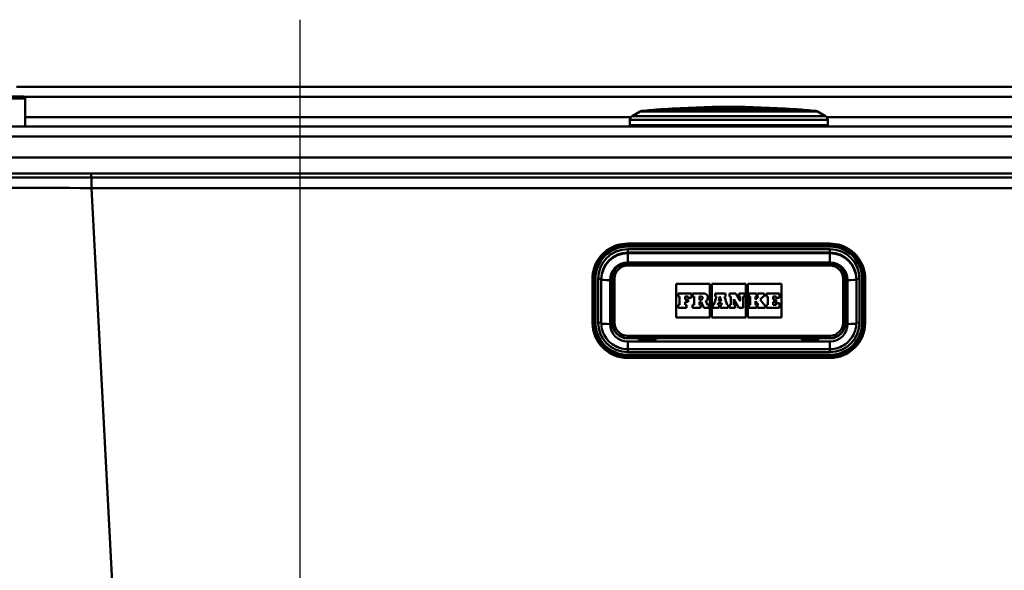
# Paper-space layout 'DF_1' of a CAD drawing. Units: millimetres. Extents: x 0 to 2100, y 0 to 4114.
# Drawn here: x 1031 to 1255, y 1630 to 1755 of the extents above; entities that cross this region are included whole.
import ezdxf

# ---------------------------------------------------------------- set-up
doc = ezdxf.new("R2010")
doc.units = ezdxf.units.MM
doc.header["$LTSCALE"] = 10
for name, color, linetype, lineweight in [('Centerline(ISO)', 7, 'Continuous', 25), ('Dimensions(ISO)', 7, 'Continuous', 25), ('Hatch', 7, 'Continuous', 9), ('Visible Edges(ISO)', 7, 'Continuous', 50), ('Visible Tangent Edges(ISO)', 7, 'Continuous', 50)]:
    doc.layers.add(name, color=color, linetype=linetype, lineweight=lineweight)
doc.styles.add('Text__5.0mm', font='arial.ttf', dxfattribs={"width": 0.9})
doc.dimstyles.new('KS-Marketing', dxfattribs={"dimscale": 10, "dimtxt": 5, "dimasz": 3.5, "dimexe": 3.175, "dimexo": 0, "dimgap": 0.8, "dimtad": 1, "dimdec": 1, "dimrnd": 1e-08, "dimtxsty": 'Text__5.0mm', "dimcen": 0.09, "dimdle": 10, "dimclrd": 7, "dimclre": 7, "dimclrt": 7, "dimadec": 0, "dimazin": 2, "dimtfac": 0.7, "dimtdec": 4, "dimtmove": 0, "dimatfit": 3, "dimfxl": 1, "dimtolj": 1, "dimlwd": 25, "dimlwe": 25, "dimarcsym": 0})
pattern_1 = [(60, (0, 0), (-27.4963, 15.875), [])]

# ---------------------------------------------------------------- blocks, each defined once
blk = doc.blocks.new('*D9')
at = {"layer": 'Defpoints', "color": 0, "linetype": 'Continuous', "transparency": 16777216}
for p in [(1377.54, 1718.96), (1645.46, 1718.96), (1252.53, 1518.96)]:
    blk.add_point(p, dxfattribs=at)
at = {"layer": 'Dimensions(ISO)', "color": 7, "linetype": 'Continuous', "lineweight": 25, "transparency": 16777216}
for p, q in [((1377.54, 1718.96), (1677.21, 1718.96)), ((1645.46, 1553.96), (1645.46, 1683.96)), ((1252.53, 1518.96), (1677.21, 1518.96))]:
    blk.add_line(p, q, dxfattribs=at)
at = {"layer": 'Dimensions(ISO)', "color": 7, "linetype": 'Continuous', "transparency": 16777216}
for points in [[(1639.63, 1683.96), (1651.29, 1683.96), (1645.46, 1718.96)], [(1639.63, 1553.96), (1651.29, 1553.96), (1645.46, 1518.96)]]:
    blk.add_solid(points, dxfattribs=at)
at = {"layer": 'Dimensions(ISO)', "color": 7, "linetype": 'Continuous', "lineweight": 25, "transparency": 16777216, "insert": (1611.93, 1568.94), "char_height": 50, "attachment_point": 4, "rotation": 90, "style": 'Text__5.0mm'}
blk.add_mtext('\\A1;200', dxfattribs=at)

psp = doc.layouts.new('DF_1')

# ---------------------------------------------------------------- hatches: boundary and pattern name
at = {"layer": 'Hatch'}
h = psp.add_hatch(dxfattribs=at)
h.set_pattern_fill('ANSI31', color=256, scale=254, angle=15, style=0)
h.set_pattern_definition(pattern_1)
edge = h.paths.add_edge_path()
edge.add_line((1144.82, 1508.94), (1147.49, 1508.94))
edge.add_ellipse((1144.47, 1504.96), major_axis=(-3.98, 3.02), ratio=1, start_angle=270, end_angle=302.1596)
edge.add_line((1144.91, 1509.94), (1136.08, 1510.71))
edge.add_ellipse((1136.21, 1512.21), major_axis=(-1.49, 0.13), ratio=1, start_angle=50, end_angle=90, ccw=False)
edge.add_line((1135.15, 1511.15), (1133.42, 1512.87))
edge.add_ellipse((1134.48, 1513.93), major_axis=(-1.06, 1.06), ratio=1, start_angle=50, end_angle=90, ccw=False)
edge.add_line((1132.99, 1513.8), (1132.76, 1516.36))
edge.add_ellipse((1129.78, 1516.1), major_axis=(-0.26, 2.99), ratio=1, start_angle=270, end_angle=352)
edge.add_line((1129.93, 1519.1), (1041.73, 1523.72))
edge.add_ellipse((1042.26, 1533.7), major_axis=(-9.99, 0.52), ratio=1, start_angle=6, end_angle=90, ccw=False)
edge.add_line((1032.27, 1533.18), (1022.66, 1716.59))
edge.add_ellipse((1020.16, 1716.46), major_axis=(-0.13, 2.5), ratio=1, start_angle=270, end_angle=357)
edge.add_line((1020.16, 1718.96), (1007.54, 1718.96))
edge.add_line((1007.54, 1718.96), (1007.54, 1717.96))
edge.add_line((1007.54, 1717.96), (1020.16, 1717.96))
edge.add_ellipse((1020.16, 1716.46), major_axis=(1.5, 0), ratio=1, start_angle=3, end_angle=90, ccw=False)
edge.add_line((1021.66, 1716.54), (1031.27, 1533.13))
edge.add_spline(control_points=[(1031.27, 1533.13), (1031.33, 1532.06), (1031.76, 1529.92), (1033.3, 1527.05), (1035.6, 1524.75), (1038.48, 1523.21), (1040.61, 1522.78), (1041.68, 1522.72)], knot_values=[-1, -1, -1, -1, -0.8, -0.6, -0.4, -0.2, 0, 0, 0, 0], degree=3, periodic=0)
edge.add_line((1041.68, 1522.72), (1129.88, 1518.1))
edge.add_ellipse((1129.78, 1516.1), major_axis=(-0.17, 1.99), ratio=1, start_angle=270, end_angle=352, ccw=False)
edge.add_line((1131.77, 1516.27), (1131.99, 1513.72))
edge.add_ellipse((1134.48, 1513.93), major_axis=(0.22, -2.49), ratio=1, start_angle=270, end_angle=310)
edge.add_line((1132.71, 1512.17), (1134.44, 1510.44))
edge.add_ellipse((1136.21, 1512.21), major_axis=(1.77, -1.77), ratio=1, start_angle=270, end_angle=310)
edge.add_line((1135.99, 1509.72), (1144.82, 1508.94))
h = psp.add_hatch(dxfattribs=at)
h.set_pattern_fill('ANSI31', color=256, scale=254, angle=15, style=0)
h.set_pattern_definition(pattern_1)
edge = h.paths.add_edge_path()
edge.add_line((1237.58, 1508.94), (1240.25, 1508.94))
edge.add_line((1240.25, 1508.94), (1249.08, 1509.72))
edge.add_ellipse((1248.86, 1512.21), major_axis=(2.49, 0.22), ratio=1, start_angle=270, end_angle=310)
edge.add_line((1250.63, 1510.44), (1252.36, 1512.17))
edge.add_ellipse((1250.59, 1513.93), major_axis=(1.77, 1.77), ratio=1, start_angle=270, end_angle=310)
edge.add_line((1253.08, 1513.72), (1253.3, 1516.27))
edge.add_ellipse((1255.3, 1516.1), major_axis=(-2, -0.1), ratio=1, start_angle=270, end_angle=352, ccw=False)
edge.add_line((1255.19, 1518.1), (1343.39, 1522.72))
edge.add_spline(control_points=[(1343.39, 1522.72), (1344.46, 1522.78), (1346.59, 1523.21), (1349.47, 1524.75), (1351.77, 1527.05), (1353.31, 1529.92), (1353.74, 1532.06), (1353.8, 1533.13)], knot_values=[-1, -1, -1, -1, -0.8, -0.6, -0.4, -0.2, 0, 0, 0, 0], degree=3, periodic=0)
edge.add_line((1353.8, 1533.13), (1363.41, 1716.54))
edge.add_ellipse((1364.91, 1716.46), major_axis=(0.08, 1.5), ratio=1, start_angle=3, end_angle=90, ccw=False)
edge.add_line((1364.91, 1717.96), (1377.54, 1717.96))
edge.add_line((1377.54, 1717.96), (1377.54, 1718.96))
edge.add_line((1377.54, 1718.96), (1370.25, 1718.96))
edge.add_line((1370.25, 1718.96), (1364.91, 1718.96))
edge.add_ellipse((1364.91, 1716.46), major_axis=(-2.5, 0), ratio=1, start_angle=270, end_angle=357)
edge.add_line((1362.41, 1716.59), (1352.8, 1533.18))
edge.add_ellipse((1342.81, 1533.7), major_axis=(9.99, 0.52), ratio=1, start_angle=270, end_angle=354, ccw=False)
edge.add_line((1343.34, 1523.72), (1255.14, 1519.1))
edge.add_ellipse((1255.3, 1516.1), major_axis=(-3, -0.16), ratio=1, start_angle=270, end_angle=352)
edge.add_line((1252.31, 1516.36), (1252.08, 1513.8))
edge.add_ellipse((1250.59, 1513.93), major_axis=(-0.13, -1.49), ratio=1, start_angle=50, end_angle=90, ccw=False)
edge.add_line((1251.65, 1512.87), (1249.92, 1511.15))
edge.add_ellipse((1248.86, 1512.21), major_axis=(-1.06, -1.06), ratio=1, start_angle=50, end_angle=90, ccw=False)
edge.add_line((1248.99, 1510.71), (1240.16, 1509.94))
edge.add_ellipse((1240.6, 1504.96), major_axis=(-4.98, -0.44), ratio=1, start_angle=270, end_angle=302.1596)

# ---------------------------------------------------------------- linework, layer by layer
at = {"layer": 'Centerline(ISO)', "linetype": 'Continuous'}
psp.add_line((1095.04, 815.77), (1095.04, 1754.85), dxfattribs=at)
at = {"layer": 'Visible Edges(ISO)'}
for p, q in [((1364.4, 1739.61), (1030.54, 1739.61)), ((1005.04, 1737.41), (1032.04, 1737.41)), ((1032.54, 1736.91), (1032.54, 1730.61)), ((1172.35, 1734), (1170.54, 1732.96)), ((1207.99, 1734.51), (1177.09, 1734.51)), ((1212.72, 1734), (1214.54, 1732.96)), ((1170.04, 1732.09), (1170.04, 1730.91)), ((1215.04, 1732.09), (1215.04, 1730.91)), ((1349.27, 1730.61), (573.82, 1730.61)), ((1022.54, 1719.91), (1047.54, 1719.91)), ((1047.54, 1719.91), (1337.54, 1719.91)), ((1022.54, 1718.96), (1047.54, 1718.96)), ((1047.54, 1718.96), (1337.54, 1718.96)), ((1169.54, 1703.98), (1215.54, 1703.98)), ((1215.54, 1699.47), (1169.54, 1699.47)), ((1161.54, 1695.99), (1161.54, 1686)), ((1163.54, 1685.98), (1163.54, 1695.96)), ((1166.04, 1695.97), (1166.04, 1685.99)), ((1219.04, 1685.99), (1219.04, 1695.97)), ((1221.54, 1695.96), (1221.54, 1685.98)), ((1223.54, 1686), (1223.54, 1695.99)), ((1180.54, 1687.19), (1180.54, 1694.82)), ((1180.54, 1694.82), (1188.23, 1694.82)), ((1180.54, 1694.82), (1188.23, 1694.82)), ((1188.23, 1694.82), (1188.23, 1687.19)), ((1188.69, 1687.19), (1188.69, 1694.82)), ((1188.69, 1694.82), (1196.38, 1694.82)), ((1188.69, 1694.82), (1196.38, 1694.82)), ((1196.38, 1694.82), (1196.38, 1687.19)), ((1196.84, 1687.19), (1196.84, 1694.82)), ((1196.84, 1694.82), (1204.53, 1694.82)), ((1196.84, 1694.82), (1204.53, 1694.82)), ((1204.53, 1694.82), (1204.53, 1687.19)), ((1184.03, 1692.61), (1181.02, 1692.61)), ((1181.02, 1692.61), (1181.02, 1691.96)), ((1181.02, 1691.96), (1181.32, 1691.96)), ((1181.02, 1691.96), (1181.02, 1691.96)), ((1181.02, 1691.96), (1181.32, 1691.96)), ((1181.32, 1691.96), (1181.32, 1690.1)), ((1182.64, 1691.96), (1183.33, 1691.96)), ((1182.64, 1691.31), (1182.64, 1691.96)), ((1182.64, 1691.96), (1183.33, 1691.96)), ((1183.27, 1691.31), (1182.64, 1691.31)), ((1182.64, 1690.76), (1183.27, 1690.76)), ((1182.64, 1690.1), (1182.64, 1690.76)), ((1182.64, 1690.76), (1183.27, 1690.76)), ((1183.27, 1690.76), (1183.27, 1691.31)), ((1183.27, 1690.76), (1183.27, 1690.76)), ((1183.33, 1691.96), (1183.33, 1691.64)), ((1183.33, 1691.64), (1184.03, 1691.64)), ((1183.33, 1691.64), (1183.33, 1691.64)), ((1183.33, 1691.64), (1184.03, 1691.64)), ((1184.03, 1691.64), (1184.03, 1692.61)), ((1184.03, 1691.64), (1184.03, 1691.64)), ((1186.93, 1692.61), (1184.29, 1692.61)), ((1184.29, 1692.61), (1184.29, 1691.96)), ((1184.29, 1691.96), (1184.63, 1691.96)), ((1184.29, 1691.96), (1184.29, 1691.96)), ((1184.29, 1691.96), (1184.63, 1691.96)), ((1184.63, 1691.96), (1184.63, 1690.1)), ((1185.84, 1691.96), (1186.21, 1691.96)), ((1185.84, 1691.96), (1186.21, 1691.96)), ((1185.84, 1691.23), (1185.84, 1691.96)), ((1186.21, 1691.23), (1185.84, 1691.23)), ((1185.84, 1690.77), (1186.27, 1690.77)), ((1185.84, 1690.1), (1185.84, 1690.77)), ((1185.84, 1690.77), (1186.27, 1690.77)), ((1186.27, 1690.77), (1186.87, 1689.4)), ((1186.27, 1690.77), (1186.27, 1690.77)), ((1186.27, 1690.77), (1186.87, 1689.4)), ((1187.7, 1690.1), (1187.31, 1690.95)), ((1187.8, 1691.74), (1187.8, 1691.74)), ((1189.72, 1691.96), (1189.14, 1690.1)), ((1191.82, 1692.61), (1189.46, 1692.61)), ((1189.46, 1692.61), (1189.46, 1691.96)), ((1189.46, 1691.96), (1189.72, 1691.96)), ((1189.46, 1691.96), (1189.46, 1691.96)), ((1189.46, 1691.96), (1189.72, 1691.96)), ((1190.24, 1690.93), (1190.53, 1691.99)), ((1190.24, 1690.93), (1190.53, 1691.99)), ((1190.78, 1690.93), (1190.24, 1690.93)), ((1190.53, 1691.99), (1190.78, 1690.93)), ((1190.53, 1691.99), (1190.78, 1690.93)), ((1190.53, 1691.99), (1190.53, 1691.99)), ((1191.56, 1691.96), (1191.82, 1691.96)), ((1192.13, 1690.1), (1191.56, 1691.96)), ((1191.56, 1691.96), (1191.82, 1691.96)), ((1191.82, 1691.96), (1191.82, 1692.61)), ((1191.82, 1691.96), (1191.82, 1691.96)), ((1194.13, 1692.61), (1192.66, 1692.61)), ((1192.66, 1692.61), (1192.66, 1691.96)), ((1192.66, 1691.96), (1192.97, 1691.96)), ((1192.66, 1691.96), (1192.66, 1691.96)), ((1192.66, 1691.96), (1192.97, 1691.96)), ((1192.97, 1691.96), (1192.97, 1690.1)), ((1193.7, 1691.33), (1194.85, 1689.4)), ((1193.7, 1690.1), (1193.7, 1691.33)), ((1193.7, 1691.33), (1194.85, 1689.4)), ((1195.13, 1690.92), (1194.13, 1692.61)), ((1196.15, 1692.61), (1194.87, 1692.61)), ((1194.87, 1692.61), (1194.87, 1691.96)), ((1194.87, 1691.96), (1195.13, 1691.96)), ((1194.87, 1691.96), (1194.87, 1691.96)), ((1194.87, 1691.96), (1195.13, 1691.96)), ((1195.13, 1691.96), (1195.13, 1690.92)), ((1195.8, 1691.96), (1196.15, 1691.96)), ((1195.8, 1691.96), (1196.15, 1691.96)), ((1195.8, 1689.4), (1195.8, 1691.96)), ((1196.15, 1691.96), (1196.15, 1692.61)), ((1196.15, 1691.96), (1196.15, 1691.96)), ((1198.85, 1692.61), (1197.07, 1692.61)), ((1197.07, 1692.61), (1197.07, 1691.96)), ((1197.07, 1691.96), (1197.4, 1691.96)), ((1197.07, 1691.96), (1197.07, 1691.96)), ((1197.07, 1691.96), (1197.4, 1691.96)), ((1197.4, 1691.96), (1197.4, 1690.1)), ((1198.6, 1691.96), (1198.85, 1691.96)), ((1199.29, 1691.96), (1198.6, 1691.27)), ((1198.6, 1691.27), (1198.6, 1691.96)), ((1198.6, 1691.96), (1198.85, 1691.96)), ((1198.6, 1690.88), (1199.29, 1690.1)), ((1198.6, 1690.1), (1198.6, 1690.88)), ((1198.6, 1690.88), (1199.29, 1690.1)), ((1198.85, 1691.96), (1198.85, 1692.61)), ((1198.85, 1691.96), (1198.85, 1691.96)), ((1200.59, 1692.61), (1199.09, 1692.61)), ((1199.09, 1692.61), (1199.09, 1691.96)), ((1199.09, 1691.96), (1199.29, 1691.96)), ((1199.09, 1691.96), (1199.09, 1691.96)), ((1199.09, 1691.96), (1199.29, 1691.96)), ((1199.64, 1691.26), (1200.33, 1691.96)), ((1199.64, 1691.26), (1200.33, 1691.96)), ((1200.59, 1690.1), (1199.64, 1691.26)), ((1200.33, 1691.96), (1200.59, 1691.96)), ((1200.33, 1691.96), (1200.33, 1691.96)), ((1200.33, 1691.96), (1200.59, 1691.96)), ((1200.59, 1691.96), (1200.59, 1692.61)), ((1200.59, 1691.96), (1200.59, 1691.96)), ((1204.05, 1692.61), (1201.09, 1692.61)), ((1201.09, 1692.61), (1201.09, 1691.96)), ((1201.09, 1691.96), (1201.39, 1691.96)), ((1201.09, 1691.96), (1201.09, 1691.96)), ((1201.09, 1691.96), (1201.39, 1691.96)), ((1201.39, 1691.96), (1201.39, 1690.1)), ((1202.65, 1691.96), (1203.34, 1691.96)), ((1202.65, 1691.31), (1202.65, 1691.96)), ((1202.65, 1691.96), (1203.34, 1691.96)), ((1203.29, 1691.31), (1202.65, 1691.31)), ((1202.65, 1690.76), (1203.29, 1690.76)), ((1202.65, 1690.1), (1202.65, 1690.76)), ((1202.65, 1690.76), (1203.29, 1690.76)), ((1203.29, 1690.76), (1203.29, 1691.31)), ((1203.29, 1690.76), (1203.29, 1690.76)), ((1203.34, 1691.96), (1203.34, 1691.64)), ((1203.34, 1691.64), (1204.05, 1691.64)), ((1203.34, 1691.64), (1203.34, 1691.64)), ((1203.34, 1691.64), (1204.05, 1691.64)), ((1204.05, 1691.64), (1204.05, 1692.61)), ((1204.05, 1691.64), (1204.05, 1691.64)), ((1181.32, 1690.1), (1181.02, 1690.1)), ((1181.02, 1690.1), (1181.02, 1689.4)), ((1181.02, 1689.4), (1182.93, 1689.4)), ((1181.02, 1689.4), (1182.93, 1689.4)), ((1181.02, 1689.4), (1181.02, 1689.4)), ((1182.93, 1690.1), (1182.64, 1690.1)), ((1182.93, 1689.4), (1182.93, 1690.1)), ((1182.93, 1689.4), (1182.93, 1689.4)), ((1184.63, 1690.1), (1184.29, 1690.1)), ((1184.29, 1690.1), (1184.29, 1689.4)), ((1184.29, 1689.4), (1186.13, 1689.4)), ((1184.29, 1689.4), (1184.29, 1689.4)), ((1184.29, 1689.4), (1186.13, 1689.4)), ((1186.13, 1690.1), (1185.84, 1690.1)), ((1186.13, 1689.4), (1186.13, 1690.1)), ((1186.13, 1689.4), (1186.13, 1689.4)), ((1186.87, 1689.4), (1188, 1689.4)), ((1186.87, 1689.4), (1188, 1689.4)), ((1186.87, 1689.4), (1186.87, 1689.4)), ((1188, 1690.1), (1187.7, 1690.1)), ((1188, 1689.4), (1188, 1690.1)), ((1188, 1689.4), (1188, 1689.4)), ((1189.14, 1690.1), (1188.92, 1690.1)), ((1188.92, 1690.1), (1188.92, 1689.4)), ((1188.92, 1689.4), (1190.32, 1689.4)), ((1188.92, 1689.4), (1188.92, 1689.4)), ((1188.92, 1689.4), (1190.32, 1689.4)), ((1190.02, 1690.1), (1190.1, 1690.42)), ((1190.02, 1690.1), (1190.1, 1690.42)), ((1190.32, 1690.1), (1190.02, 1690.1)), ((1190.1, 1690.42), (1190.91, 1690.42)), ((1190.1, 1690.42), (1190.1, 1690.42)), ((1190.1, 1690.42), (1190.91, 1690.42)), ((1190.32, 1689.4), (1190.32, 1690.1)), ((1190.32, 1689.4), (1190.32, 1689.4)), ((1190.98, 1690.1), (1190.66, 1690.1)), ((1190.66, 1690.1), (1190.66, 1689.4)), ((1190.66, 1689.4), (1192.42, 1689.4)), ((1190.66, 1689.4), (1190.66, 1689.4)), ((1190.66, 1689.4), (1192.42, 1689.4)), ((1190.91, 1690.42), (1190.98, 1690.1)), ((1190.91, 1690.42), (1190.91, 1690.42)), ((1190.91, 1690.42), (1190.98, 1690.1)), ((1192.42, 1690.1), (1192.13, 1690.1)), ((1192.42, 1689.4), (1192.42, 1690.1)), ((1192.42, 1689.4), (1192.42, 1689.4)), ((1192.97, 1690.1), (1192.66, 1690.1)), ((1192.66, 1690.1), (1192.66, 1689.4)), ((1192.66, 1689.4), (1193.96, 1689.4)), ((1192.66, 1689.4), (1192.66, 1689.4)), ((1192.66, 1689.4), (1193.96, 1689.4)), ((1193.96, 1690.1), (1193.7, 1690.1)), ((1193.96, 1689.4), (1193.96, 1690.1)), ((1193.96, 1689.4), (1193.96, 1689.4)), ((1194.85, 1689.4), (1195.8, 1689.4)), ((1194.85, 1689.4), (1194.85, 1689.4)), ((1194.85, 1689.4), (1195.8, 1689.4)), ((1195.8, 1689.4), (1195.8, 1689.4)), ((1197.4, 1690.1), (1197.07, 1690.1)), ((1197.07, 1690.1), (1197.07, 1689.4)), ((1197.07, 1689.4), (1198.85, 1689.4)), ((1197.07, 1689.4), (1197.07, 1689.4)), ((1197.07, 1689.4), (1198.85, 1689.4)), ((1198.85, 1690.1), (1198.6, 1690.1)), ((1198.85, 1689.4), (1198.85, 1690.1)), ((1198.85, 1689.4), (1198.85, 1689.4)), ((1199.29, 1690.1), (1199.09, 1690.1)), ((1199.09, 1690.1), (1199.09, 1689.4)), ((1199.09, 1689.4), (1200.8, 1689.4)), ((1199.09, 1689.4), (1199.09, 1689.4)), ((1199.09, 1689.4), (1200.8, 1689.4)), ((1200.8, 1690.1), (1200.59, 1690.1)), ((1200.8, 1689.4), (1200.8, 1690.1)), ((1200.8, 1689.4), (1200.8, 1689.4)), ((1201.39, 1690.1), (1201.08, 1690.1)), ((1201.08, 1690.1), (1201.08, 1689.4)), ((1201.08, 1689.4), (1204.04, 1689.4)), ((1201.08, 1689.4), (1201.08, 1689.4)), ((1201.08, 1689.4), (1204.04, 1689.4)), ((1203.34, 1690.1), (1202.65, 1690.1)), ((1204.04, 1690.43), (1203.34, 1690.43)), ((1203.34, 1690.43), (1203.34, 1690.1)), ((1204.04, 1689.4), (1204.04, 1690.43)), ((1204.04, 1689.4), (1204.04, 1689.4)), ((1188.23, 1687.19), (1180.54, 1687.19)), ((1196.38, 1687.19), (1188.69, 1687.19)), ((1204.53, 1687.19), (1196.84, 1687.19)), ((1161.54, 1686), (1161.54, 1685.98)), ((1166.04, 1685.99), (1166.04, 1685.95)), ((1219.04, 1685.99), (1219.04, 1685.95)), ((1223.54, 1686), (1223.54, 1685.98)), ((1169.54, 1682.46), (1172.04, 1682.46)), ((1172.04, 1682.21), (1172.04, 1682.46)), ((1173.04, 1682.21), (1172.04, 1682.21)), ((1173.04, 1682.21), (1172.49, 1682.21)), ((1173.04, 1682.21), (1173.04, 1682.2)), ((1175.09, 1682.21), (1175.04, 1682.21)), ((1175.04, 1682.21), (1176.04, 1682.21)), ((1175.04, 1682.2), (1175.04, 1682.21)), ((1176.04, 1682.46), (1176.04, 1682.21)), ((1176.04, 1682.46), (1209.04, 1682.46)), ((1209.04, 1682.46), (1209.04, 1682.21)), ((1210.04, 1682.21), (1209.04, 1682.21)), ((1210.04, 1682.21), (1209.99, 1682.21)), ((1210.04, 1682.2), (1210.04, 1682.21)), ((1212.59, 1682.21), (1212.04, 1682.21)), ((1212.04, 1682.21), (1213.04, 1682.21)), ((1212.04, 1682.21), (1212.04, 1682.2)), ((1213.04, 1682.21), (1213.04, 1682.46)), ((1213.04, 1682.46), (1215.54, 1682.46)), ((1215.54, 1679.99), (1169.54, 1679.99)), ((1169.54, 1677.99), (1215.54, 1677.99))]:
    psp.add_line(p, q, dxfattribs=at)
for centre, radius, start, end in [((1032.04, 1736.91), 0.5, 0, 90), ((1172.85, 1733.14), 1, 95.6774, 120), ((1192.54, 1535.11), 200, 94.4372, 95.6774), ((1177.09, 1734.21), 0.3, 90, 94.4372), ((1192.54, 1535.06), 200, 85.7688, 94.2312), ((1207.99, 1734.21), 0.3, 85.5628, 90), ((1192.54, 1535.11), 200, 84.3226, 85.5628), ((1212.22, 1733.14), 1, 60, 84.3226), ((1171.04, 1732.09), 1, 120, 180), ((1170.34, 1730.91), 0.3, 180, 270), ((1214.04, 1732.09), 1, 0, 60), ((1214.74, 1730.91), 0.3, 270, 0)]:
    psp.add_arc(centre, radius, start, end, dxfattribs=at)
for centre, major_axis, start_param, end_param in [((1186.21, 1691.6), (0.366, 0), 0.000716, 1.570796), ((1186.21, 1691.6), (0.366, 0), 4.712389, 7.853982), ((1186.93, 1691.74), (0.874, 0), 5.16581, 7.853982), ((1186.93, 1691.74), (0.874, 0), 5.166062, 6.283185), ((1169.54, 1685.98), (-8, 0), 0, 1.570796), ((1169.54, 1685.95), (-3.5, 0), 0, 1.570796), ((1215.54, 1685.98), (8, 0), 4.712389, 6.283185), ((1215.54, 1685.95), (3.5, 0), 4.712389, 6.283185), ((1172.49, 1682.41), (0.2, 0), 4.608298, 4.712389), ((1175.09, 1682.41), (0.2, 0), 4.712389, 4.81648), ((1209.99, 1682.41), (0.2, 0), 4.608298, 4.712389), ((1212.59, 1682.41), (0.2, 0), 4.712389, 4.81648)]:
    psp.add_ellipse(centre, major_axis=major_axis, ratio=0.99863, start_param=start_param, end_param=end_param, dxfattribs=at)
for points, knots in [([(1161.54, 1695.99), (1161.54, 1696.82), (1161.67, 1697.66), (1162.19, 1699.25), (1162.57, 1700.01), (1163.56, 1701.36), (1164.16, 1701.96), (1165.51, 1702.94), (1166.27, 1703.33), (1167.86, 1703.84), (1168.7, 1703.98), (1169.54, 1703.98)], [0, 0, 0, 0, 0.314159, 0.314159, 0.628319, 0.628319, 0.942478, 0.942478, 1.256637, 1.256637, 1.570796, 1.570796, 1.570796, 1.570796]), ([(1215.54, 1703.98), (1216.37, 1703.98), (1217.21, 1703.84), (1218.8, 1703.33), (1219.56, 1702.94), (1220.92, 1701.96), (1221.51, 1701.36), (1222.5, 1700.01), (1222.88, 1699.25), (1223.4, 1697.66), (1223.54, 1696.82), (1223.54, 1695.99)], [1.570796, 1.570796, 1.570796, 1.570796, 1.884956, 1.884956, 2.199115, 2.199115, 2.513274, 2.513274, 2.827433, 2.827433, 3.141593, 3.141593, 3.141593, 3.141593]), ([(1169.54, 1699.47), (1169.17, 1699.47), (1168.8, 1699.41), (1168.11, 1699.19), (1167.77, 1699.02), (1167.18, 1698.59), (1166.92, 1698.33), (1166.49, 1697.73), (1166.32, 1697.4), (1166.09, 1696.71), (1166.04, 1696.34), (1166.04, 1695.97)], [1.570796, 1.570796, 1.570796, 1.570796, 1.884956, 1.884956, 2.199115, 2.199115, 2.513274, 2.513274, 2.827433, 2.827433, 3.141593, 3.141593, 3.141593, 3.141593]), ([(1219.04, 1695.97), (1219.04, 1696.34), (1218.98, 1696.71), (1218.75, 1697.4), (1218.58, 1697.73), (1218.15, 1698.33), (1217.89, 1698.59), (1217.3, 1699.02), (1216.96, 1699.19), (1216.27, 1699.41), (1215.9, 1699.47), (1215.54, 1699.47)], [0, 0, 0, 0, 0.314159, 0.314159, 0.628319, 0.628319, 0.942478, 0.942478, 1.256637, 1.256637, 1.570796, 1.570796, 1.570796, 1.570796]), ([(1169.54, 1679.99), (1168.91, 1679.99), (1168.28, 1680.09), (1167.08, 1680.47), (1166.52, 1680.76), (1165.5, 1681.5), (1165.05, 1681.95), (1164.31, 1682.96), (1164.02, 1683.53), (1163.63, 1684.72), (1163.54, 1685.35), (1163.54, 1685.98)], [4.712389, 4.712389, 4.712389, 4.712389, 5.026548, 5.026548, 5.340708, 5.340708, 5.654867, 5.654867, 5.969026, 5.969026, 6.283185, 6.283185, 6.283185, 6.283185]), ([(1221.54, 1685.98), (1221.54, 1685.35), (1221.44, 1684.72), (1221.05, 1683.53), (1220.76, 1682.96), (1220.02, 1681.95), (1219.57, 1681.5), (1218.55, 1680.76), (1217.99, 1680.47), (1216.79, 1680.09), (1216.16, 1679.99), (1215.54, 1679.99)], [3.141593, 3.141593, 3.141593, 3.141593, 3.455752, 3.455752, 3.769911, 3.769911, 4.08407, 4.08407, 4.39823, 4.39823, 4.712389, 4.712389, 4.712389, 4.712389])]:
    psp.add_open_spline(points, degree=3, knots=knots, dxfattribs=at)
at = {"layer": 'Visible Tangent Edges(ISO)'}
for p, q in [((977.54, 1736.91), (1032.54, 1736.91)), ((1032.31, 1737.33), (1364.4, 1737.33)), ((1212.72, 1734), (1172.35, 1734)), ((1172.75, 1734.13), (1212.32, 1734.13)), ((1208.01, 1734.51), (1177.06, 1734.51)), ((1170.25, 1732.71), (1032.54, 1732.71)), ((1215.04, 1732.09), (1170.04, 1732.09)), ((1170.04, 1730.91), (1215.04, 1730.91)), ((1170.54, 1732.96), (1214.54, 1732.96)), ((573.82, 1728.35), (1349.27, 1728.35)), ((1047.54, 1719.91), (1047.54, 1718.96)), ((1047.62, 1716.59), (1047.62, 1718.96)), ((1047.62, 1716.59), (1337.45, 1716.59)), ((1057.25, 1532.87), (1047.62, 1716.59)), ((1169.54, 1703.98), (1169.54, 1703.92)), ((1215.54, 1703.98), (1215.54, 1703.92)), ((1169.54, 1703.92), (1215.54, 1703.92)), ((1169.54, 1703.65), (1169.54, 1703.92)), ((1215.54, 1703.65), (1169.54, 1703.65)), ((1169.54, 1703.65), (1169.54, 1703.31)), ((1169.54, 1703.31), (1215.54, 1703.31)), ((1215.54, 1702.69), (1169.54, 1702.69)), ((1169.54, 1702.69), (1169.54, 1701.96)), ((1169.54, 1701.96), (1169.54, 1701.78)), ((1169.54, 1701.96), (1215.54, 1701.96)), ((1215.54, 1701.78), (1169.54, 1701.78)), ((1169.54, 1701.78), (1169.54, 1699.68)), ((1215.54, 1703.92), (1215.54, 1703.65)), ((1215.54, 1703.65), (1215.54, 1703.31)), ((1215.54, 1702.69), (1215.54, 1701.96)), ((1215.54, 1701.96), (1215.54, 1701.78)), ((1215.54, 1699.68), (1215.54, 1701.78)), ((1169.54, 1699.68), (1215.54, 1699.68)), ((1169.54, 1699), (1169.54, 1699.47)), ((1169.54, 1699), (1215.54, 1699)), ((1215.54, 1699.47), (1215.54, 1699)), ((1161.6, 1695.99), (1161.87, 1696)), ((1161.6, 1686.01), (1161.6, 1695.99)), ((1161.87, 1696), (1161.87, 1686.01)), ((1162.21, 1686.01), (1162.21, 1696)), ((1162.84, 1696), (1162.84, 1686.01)), ((1165.54, 1685.7), (1165.54, 1695.69)), ((1166.54, 1686.01), (1166.54, 1696)), ((1218.54, 1696), (1218.54, 1686.01)), ((1219.54, 1695.69), (1219.54, 1685.7)), ((1222.24, 1686.01), (1222.24, 1696)), ((1222.86, 1696), (1222.86, 1686.01)), ((1223.47, 1695.99), (1223.2, 1696)), ((1223.2, 1686.01), (1223.2, 1696)), ((1223.47, 1695.99), (1223.47, 1686.01)), ((1186.21, 1691.96), (1186.21, 1691.96)), ((1161.6, 1686.01), (1161.87, 1686.01)), ((1223.47, 1686.01), (1223.2, 1686.01)), ((1169.54, 1683.02), (1169.54, 1682.49)), ((1215.54, 1683.02), (1169.54, 1683.02)), ((1169.54, 1682.49), (1215.54, 1682.49)), ((1169.54, 1682.49), (1169.54, 1682.46)), ((1215.54, 1681.71), (1169.54, 1681.71)), ((1169.54, 1679.99), (1169.54, 1681.71)), ((1172.82, 1682.21), (1172.82, 1682.21)), ((1173.04, 1682.21), (1175.04, 1682.21)), ((1212.04, 1682.21), (1210.04, 1682.21)), ((1212.25, 1682.21), (1212.25, 1682.21)), ((1215.54, 1682.49), (1215.54, 1683.02)), ((1215.54, 1682.49), (1215.54, 1682.46)), ((1215.54, 1681.71), (1215.54, 1679.99)), ((1169.54, 1679.99), (1169.54, 1679.32)), ((1215.54, 1679.99), (1215.54, 1679.32)), ((1169.54, 1679.32), (1215.54, 1679.32)), ((1169.54, 1678.7), (1169.54, 1678.36)), ((1215.54, 1678.7), (1169.54, 1678.7)), ((1169.54, 1678.08), (1169.54, 1678.36)), ((1169.54, 1678.36), (1215.54, 1678.36)), ((1169.54, 1678.08), (1169.54, 1678.01)), ((1215.54, 1678.08), (1169.54, 1678.08)), ((1169.54, 1678.01), (1215.54, 1678.01)), ((1169.54, 1678.01), (1169.54, 1677.99)), ((1215.54, 1678.7), (1215.54, 1678.36)), ((1215.54, 1678.08), (1215.54, 1678.36)), ((1215.54, 1678.08), (1215.54, 1678.01)), ((1215.54, 1678.01), (1215.54, 1677.99))]:
    psp.add_line(p, q, dxfattribs=at)
for centre, major_axis, ratio, start_param, end_param in [((1047.7, 1716.46), (25.04, -0.13), 0.005209, 1.573836, 3.141893), ((1169.54, 1695.99), (-7.93, 0), 0.99863, 4.712389, 6.283185), ((1169.54, 1696), (-7.67, 0), 0.99863, 4.712389, 6.283185), ((1169.54, 1696), (-7.32, 0), 0.99863, 4.712389, 6.283185), ((1169.54, 1696), (-6.7, 0), 0.99863, 4.712389, 6.283185), ((1169.54, 1695.96), (-6, 0), 0.99863, 4.712389, 6.283185), ((1169.54, 1695.79), (-6, 0), 0.99863, 4.712389, 6.283185), ((1215.54, 1695.99), (7.93, 0), 0.99863, 0, 1.570796), ((1215.54, 1696), (7.67, 0), 0.99863, 0, 1.570796), ((1215.54, 1696), (7.32, 0), 0.99863, 0, 1.570796), ((1215.54, 1696), (6.7, 0), 0.99863, 0, 1.570796), ((1215.54, 1695.96), (6, 0), 0.99863, 0, 1.570796), ((1215.54, 1695.79), (6, 0), 0.99863, 0, 1.570796), ((1169.54, 1695.69), (-4, 0), 0.99863, 4.712389, 6.283185), ((1215.54, 1695.69), (4, 0), 0.99863, 0, 1.570796), ((1169.54, 1696), (-3, 0), 0.99863, 4.712389, 6.283185), ((1215.54, 1696), (3, 0), 0.99863, 0, 1.570796), ((1161.64, 1695.99), (-0.1, 0), 0.052336, 5.061455, 6.283185), ((1162.21, 1695.95), (-1, 0), 0.052336, 4.712389, 5.061455), ((1162.84, 1695.96), (0.7, 0), 0.052336, 0, 1.570796), ((1165.54, 1695.79), (-2, 0), 0.052336, 0, 1.570796), ((1166.54, 1695.97), (-0.5, 0), 0.052336, 4.712389, 6.283185), ((1218.54, 1695.97), (0.5, 0), 0.052336, 0, 1.570796), ((1219.54, 1695.79), (2, 0), 0.052336, 4.712389, 6.283185), ((1222.24, 1695.96), (-0.7, 0), 0.052336, 4.712389, 6.283185), ((1222.86, 1695.95), (1, 0), 0.052336, 1.22173, 1.570796), ((1223.44, 1695.99), (0.1, 0), 0.052336, 0, 1.22173), ((1161.64, 1686), (-0.1, 0), 0.052336, 5.061455, 6.283185), ((1169.54, 1686), (-8, 0), 0.99863, 0, 1.570796), ((1169.54, 1686.01), (-7.93, 0), 0.99863, 0, 1.570796), ((1162.21, 1685.96), (1, 0), 0.052336, 1.570796, 1.919862), ((1169.54, 1686.01), (-7.67, 0), 0.99863, 0, 1.570796), ((1169.54, 1686.01), (-7.32, 0), 0.99863, 0, 1.570796), ((1169.54, 1686.01), (-6.7, 0), 0.99863, 0, 1.570796), ((1162.84, 1685.98), (0.7, 0), 0.052336, 0, 1.570796), ((1165.54, 1685.81), (-2, 0), 0.052336, 0.051502, 1.570796), ((1169.54, 1685.7), (-4, 0), 0.99863, 0, 1.570796), ((1166.54, 1685.99), (-0.5, 0), 0.052336, 4.712389, 6.283185), ((1169.54, 1685.99), (-3.5, 0), 0.99863, 0, 1.570796), ((1169.54, 1686.01), (-3, 0), 0.99863, 0, 1.570796), ((1215.54, 1686.01), (7.93, 0), 0.99863, 4.712389, 6.283185), ((1215.54, 1686.01), (7.32, 0), 0.99863, 4.712389, 6.283185), ((1215.54, 1686.01), (7.67, 0), 0.99863, 4.712389, 6.283185), ((1215.54, 1686.01), (6.7, 0), 0.99863, 4.712389, 6.283185), ((1215.54, 1686.01), (3, 0), 0.99863, 4.712389, 6.283185), ((1215.54, 1686), (8, 0), 0.99863, 4.712389, 6.283185), ((1215.54, 1685.99), (3.5, 0), 0.99863, 4.712389, 6.283185), ((1215.54, 1685.7), (4, 0), 0.99863, 4.712389, 6.283185), ((1218.54, 1685.99), (0.5, 0), 0.052336, 0, 1.570796), ((1219.54, 1685.81), (2, 0), 0.052336, 4.712389, 6.231683), ((1222.24, 1685.98), (-0.7, 0), 0.052336, 4.712389, 6.283185), ((1222.86, 1685.96), (-1, 0), 0.052336, 4.363323, 4.712389), ((1223.44, 1686), (0.1, 0), 0.052336, 0, 1.22173)]:
    psp.add_ellipse(centre, major_axis=major_axis, ratio=ratio, start_param=start_param, end_param=end_param, dxfattribs=at)
for points, knots in [([(1364, 1732.77), (1359.48, 1732.74), (1354.96, 1732.72), (1348.43, 1732.71), (1346.41, 1732.71), (1339.7, 1732.71), (1335, 1732.71), (1324.4, 1732.71), (1318.52, 1732.71), (1304.74, 1732.71), (1296.86, 1732.71), (1278.72, 1732.71), (1268.46, 1732.71), (1244.85, 1732.71), (1231.49, 1732.71), (1217.04, 1732.71), (1215.93, 1732.71), (1214.82, 1732.71)], [182.015059, 182.015059, 182.015059, 182.015059, 183.370746, 183.370746, 183.975879, 183.975879, 185.386216, 185.386216, 187.151088, 187.151088, 189.519284, 189.519284, 192.59794, 192.59794, 196.600192, 196.600192, 196.932785, 196.932785, 196.932785, 196.932785]), ([(1348.69, 1723.98), (1348.51, 1723.98), (1348.33, 1723.97), (1348.16, 1723.97), (1344.52, 1723.86), (1340.9, 1723.75), (1334.81, 1723.62), (1332.35, 1723.59), (1326.95, 1723.56), (1324.01, 1723.56), (1315.6, 1723.56), (1310.11, 1723.56), (1290.11, 1723.56), (1275.61, 1723.56), (1246.6, 1723.56), (1232.09, 1723.56), (1174.05, 1723.56), (1130.53, 1723.56), (1043.48, 1723.56), (999.95, 1723.56), (927.41, 1723.56), (898.38, 1723.56), (854.86, 1723.56), (840.35, 1723.56), (825.84, 1723.56)], [-53.498433, -53.498433, -53.498433, -53.498433, -53.44482, -53.44482, -53.44482, -52.355751, -52.355751, -51.617347, -51.617347, -50.735344, -50.735344, -49.09117, -49.09117, -44.738581, -44.738581, -40.385987, -40.385987, -27.328734, -27.328734, -14.270433, -14.270433, -5.56525, -5.56525, -1.212649, -1.212649, -1.212649, -1.212649])]:
    psp.add_open_spline(points, degree=3, knots=knots, dxfattribs=at)

# ---------------------------------------------------------------- dimensions: what is measured, and where the dimension line sits
at = {"layer": 'Dimensions(ISO)', "color": 7, "linetype": 'Continuous', "lineweight": 25}
dim = psp.add_linear_dim(base=(1645.46, 1718.96), p1=(1252.53, 1518.96), p2=(1377.54, 1718.96), angle=90, dimstyle='KS-Marketing', override={"dimgap": 0.8, "dimdec": 1, "dimtol": 0, "dimlim": 0, "dimtp": 0, "dimtm": 0, "dimtdec": 4, "dimtofl": 0, "dimatfit": 1}, dxfattribs=at)
dim.commit()
dim.dimension.update_dxf_attribs({"geometry": '*D9', "text_midpoint": (1645.46, 1618.96), "dimtype": 160})

doc.saveas('drawing.dxf')
